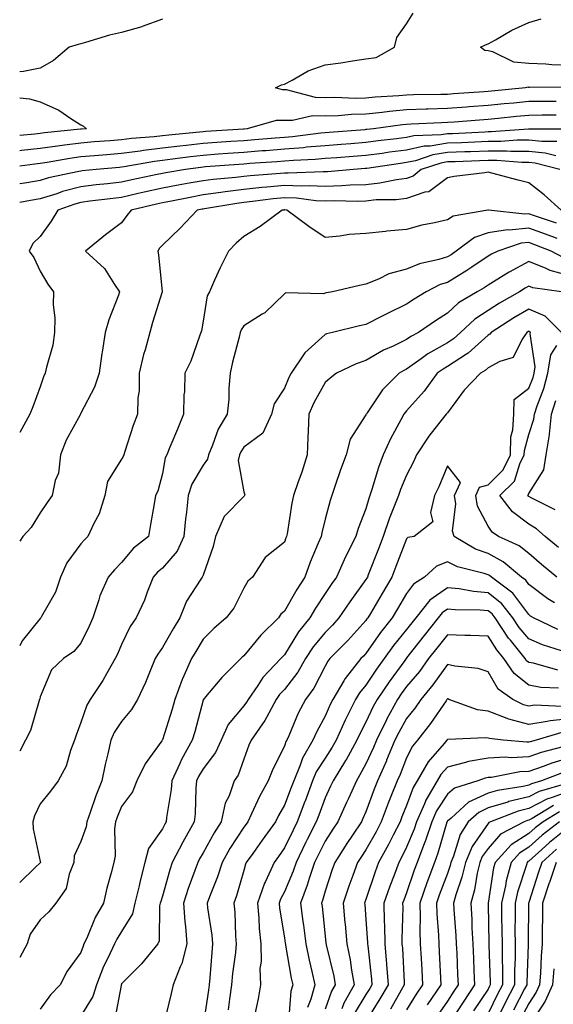
# Model space of a CAD drawing. Units: inches. Extents: x 1010723 to 1013363, y 7239818 to 7242458.
# Drawn here: x 1010723 to 1010854, y 7240667 to 7240909 of the extents above; entities that cross this region are included whole.
import ezdxf

# ---------------------------------------------------------------- set-up
doc = ezdxf.new("R2010")
doc.units = ezdxf.units.IN
doc.header["$MEASUREMENT"] = 0
doc.layers.add('Contour_10107239', color=7, linetype='Continuous', true_color=0x504c1a)

msp = doc.modelspace()

# ---------------------------------------------------------------- linework, layer by layer
at = {"layer": 'Contour_10107239'}
for points in [[(1010758.05, 7240908.77, 2940), (1010753.11, 7240906.98, 2940), (1010753.03, 7240906.94, 2940), (1010748.05, 7240905.5, 2940), (1010745.1, 7240904.87, 2940), (1010739.21, 7240903.08, 2940), (1010738.05, 7240902.79, 2940), (1010737.35, 7240902.62, 2940), (1010735.13, 7240901.92, 2940), (1010731.27, 7240898.7, 2940), (1010728.05, 7240896.82, 2940), (1010723.97, 7240896, 2940), (1010723, 7240895.85, 2940)], [(1010857.82, 7240892.15, 2940), (1010848.19, 7240892.06, 2940), (1010848.05, 7240892.06, 2940), (1010847.89, 7240892.08, 2940), (1010847.23, 7240891.92, 2940), (1010838.87, 7240891.1, 2940), (1010838.05, 7240891.02, 2940), (1010837.08, 7240890.95, 2940), (1010829.52, 7240890.45, 2940), (1010828.05, 7240890.34, 2940), (1010826.42, 7240890.29, 2940), (1010819.77, 7240890.2, 2940), (1010818.05, 7240890.15, 2940), (1010816.1, 7240889.97, 2940), (1010810.34, 7240889.63, 2940), (1010808.05, 7240889.4, 2940), (1010805.47, 7240889.34, 2940), (1010800.37, 7240889.6, 2940), (1010798.05, 7240889.53, 2940), (1010795.7, 7240889.57, 2940), (1010788.51, 7240891.46, 2940), (1010788.05, 7240891.47, 2940), (1010787.59, 7240891.46, 2940), (1010785.81, 7240891.92, 2940), (1010787.28, 7240892.69, 2940), (1010788.05, 7240892.88, 2940), (1010789.97, 7240893.84, 2940), (1010793.82, 7240896.15, 2940), (1010798.05, 7240897.57, 2940), (1010801.85, 7240898.12, 2940), (1010804.71, 7240898.58, 2940), (1010808.05, 7240899.07, 2940), (1010810.6, 7240899.37, 2940), (1010815.03, 7240901.92, 2940), (1010815.63, 7240904.34, 2940), (1010818.05, 7240907.64, 2940), (1010819.67, 7240910.3, 2940)], [(1010858.05, 7240897.42, 2939), (1010853.72, 7240897.59, 2939), (1010852.23, 7240897.74, 2939), (1010848.05, 7240897.94, 2939), (1010844.41, 7240898.28, 2939), (1010839.18, 7240900.79, 2939), (1010838.05, 7240901, 2939), (1010837.24, 7240901.11, 2939), (1010836.19, 7240901.92, 2939), (1010837.43, 7240902.54, 2939), (1010838.05, 7240902.73, 2939), (1010839.85, 7240903.72, 2939), (1010843.86, 7240906.11, 2939), (1010848.05, 7240907.99, 2939), (1010851.11, 7240908.86, 2939)], [(1010723, 7240889.49, 2940), (1010725.38, 7240889.25, 2940), (1010728.05, 7240888.5, 2940), (1010732.59, 7240886.46, 2940), (1010735.57, 7240884.4, 2940), (1010738.05, 7240882.84, 2940), (1010738.71, 7240882.58, 2940), (1010739.44, 7240881.92, 2940), (1010738.16, 7240881.81, 2940), (1010738.05, 7240881.81, 2940), (1010737.92, 7240881.79, 2940), (1010729.09, 7240880.88, 2940), (1010728.05, 7240880.73, 2940), (1010726.71, 7240880.58, 2940), (1010723, 7240880.27, 2940)], [(1010854.77, 7240888.64, 2941), (1010851.35, 7240888.62, 2941), (1010848.05, 7240888.6, 2941), (1010844.36, 7240888.23, 2941), (1010841.98, 7240887.99, 2941), (1010838.05, 7240887.59, 2941), (1010833.4, 7240887.27, 2941), (1010832.75, 7240887.22, 2941), (1010828.05, 7240886.89, 2941), (1010823.23, 7240886.74, 2941), (1010822.85, 7240886.72, 2941), (1010818.05, 7240886.57, 2941), (1010813.8, 7240886.17, 2941), (1010812.06, 7240885.93, 2941), (1010808.05, 7240885.52, 2941), (1010804.53, 7240885.44, 2941), (1010801.22, 7240885.09, 2941), (1010798.05, 7240885, 2941), (1010794.92, 7240885.05, 2941), (1010790.04, 7240883.91, 2941), (1010788.05, 7240883.95, 2941), (1010786.04, 7240883.93, 2941), (1010778.88, 7240881.92, 2941), (1010778.12, 7240881.85, 2941), (1010778.05, 7240881.85, 2941), (1010777.97, 7240881.84, 2941), (1010768.75, 7240881.22, 2941), (1010768.05, 7240881.16, 2941), (1010767.19, 7240881.06, 2941), (1010759.64, 7240880.33, 2941), (1010758.05, 7240880.14, 2941), (1010756.04, 7240879.91, 2941), (1010750.43, 7240879.54, 2941), (1010748.05, 7240879.22, 2941), (1010745.11, 7240878.98, 2941), (1010741.29, 7240878.68, 2941), (1010738.05, 7240878.4, 2941), (1010733.98, 7240877.85, 2941), (1010732.3, 7240877.67, 2941), (1010728.05, 7240877.06, 2941), (1010723.41, 7240876.56, 2941), (1010723, 7240876.5, 2941)], [(1010854.74, 7240885.23, 2942), (1010851.35, 7240885.22, 2942), (1010848.05, 7240885.2, 2942), (1010845.07, 7240884.9, 2942), (1010840.56, 7240884.43, 2942), (1010838.05, 7240884.18, 2942), (1010835.94, 7240884.03, 2942), (1010829.69, 7240883.56, 2942), (1010828.05, 7240883.44, 2942), (1010826.58, 7240883.39, 2942), (1010819.16, 7240883.03, 2942), (1010818.05, 7240882.99, 2942), (1010817.06, 7240882.91, 2942), (1010809.94, 7240881.92, 2942), (1010808.25, 7240881.72, 2942), (1010808.05, 7240881.7, 2942), (1010807.81, 7240881.68, 2942), (1010798.99, 7240880.98, 2942), (1010798.05, 7240880.9, 2942), (1010796.95, 7240880.82, 2942), (1010790.01, 7240879.96, 2942), (1010788.05, 7240879.8, 2942), (1010785.75, 7240879.62, 2942), (1010780.77, 7240879.2, 2942), (1010778.05, 7240878.99, 2942), (1010774.89, 7240878.76, 2942), (1010771.45, 7240878.52, 2942), (1010768.05, 7240878.28, 2942), (1010763.93, 7240877.8, 2942), (1010762.33, 7240877.64, 2942), (1010758.05, 7240877.13, 2942), (1010753.38, 7240876.59, 2942), (1010752.57, 7240876.44, 2942), (1010748.05, 7240875.85, 2942), (1010744.43, 7240875.54, 2942), (1010741.41, 7240875.28, 2942), (1010738.05, 7240875, 2942), (1010735.34, 7240874.63, 2942), (1010729.77, 7240873.64, 2942), (1010728.05, 7240873.38, 2942), (1010726.73, 7240873.24, 2942), (1010723, 7240872.73, 2942)], [(1010857.98, 7240881.85, 2943), (1010848.16, 7240881.81, 2943), (1010848.05, 7240881.82, 2943), (1010847.95, 7240881.82, 2943), (1010838.84, 7240881.13, 2943), (1010838.05, 7240881.13, 2943), (1010837.22, 7240881.09, 2943), (1010829.28, 7240880.69, 2943), (1010828.05, 7240880.64, 2943), (1010826.53, 7240880.4, 2943), (1010819.82, 7240880.15, 2943), (1010818.05, 7240879.77, 2943), (1010815.57, 7240879.44, 2943), (1010811.05, 7240878.92, 2943), (1010808.05, 7240878.51, 2943), (1010804.36, 7240878.23, 2943), (1010801.93, 7240878.04, 2943), (1010798.05, 7240877.75, 2943), (1010793.49, 7240877.36, 2943), (1010792.71, 7240877.26, 2943), (1010788.05, 7240876.89, 2943), (1010783.44, 7240876.53, 2943), (1010782.6, 7240876.47, 2943), (1010778.05, 7240876.12, 2943), (1010774.13, 7240875.84, 2943), (1010771.79, 7240875.66, 2943), (1010768.05, 7240875.39, 2943), (1010764.94, 7240875.03, 2943), (1010760.55, 7240874.42, 2943), (1010758.05, 7240874.13, 2943), (1010756.08, 7240873.89, 2943), (1010748.68, 7240872.55, 2943), (1010748.05, 7240872.47, 2943), (1010747.54, 7240872.43, 2943), (1010741.8, 7240871.92, 2943), (1010738.39, 7240871.58, 2943), (1010738.05, 7240871.54, 2943), (1010737.53, 7240871.4, 2943), (1010730.11, 7240869.86, 2943), (1010728.05, 7240869.21, 2943), (1010724.8, 7240868.67, 2943), (1010723, 7240868.37, 2943)], [(1010854.9, 7240878.77, 2944), (1010851.22, 7240878.75, 2944), (1010848.05, 7240879.1, 2944), (1010845.23, 7240879.1, 2944), (1010841.18, 7240878.79, 2944), (1010838.05, 7240878.79, 2944), (1010834.78, 7240878.65, 2944), (1010831.49, 7240878.48, 2944), (1010828.05, 7240878.35, 2944), (1010823.8, 7240877.67, 2944), (1010822.36, 7240877.61, 2944), (1010818.05, 7240876.7, 2944), (1010813.83, 7240876.14, 2944), (1010812, 7240875.87, 2944), (1010808.05, 7240875.33, 2944), (1010804.89, 7240875.08, 2944), (1010800.93, 7240874.8, 2944), (1010798.05, 7240874.59, 2944), (1010795.59, 7240874.38, 2944), (1010790.29, 7240874.16, 2944), (1010788.05, 7240873.98, 2944), (1010786.14, 7240873.83, 2944), (1010779.5, 7240873.37, 2944), (1010778.05, 7240873.26, 2944), (1010776.8, 7240873.17, 2944), (1010768.67, 7240872.55, 2944), (1010768.05, 7240872.5, 2944), (1010767.53, 7240872.44, 2944), (1010763.76, 7240871.92, 2944), (1010758.86, 7240871.11, 2944), (1010758.05, 7240870.95, 2944), (1010756.81, 7240870.68, 2944), (1010750.59, 7240869.38, 2944), (1010748.05, 7240868.8, 2944), (1010744.54, 7240868.41, 2944), (1010741.83, 7240868.14, 2944), (1010738.05, 7240867.7, 2944), (1010733.48, 7240866.49, 2944), (1010732.11, 7240865.98, 2944), (1010728.05, 7240864.71, 2944), (1010725.66, 7240864.31, 2944), (1010723, 7240863.86, 2944)], [(1010854.72, 7240875.25, 2945), (1010852.05, 7240875.92, 2945), (1010848.05, 7240876.37, 2945), (1010843.61, 7240876.36, 2945), (1010842.57, 7240876.44, 2945), (1010838.05, 7240876.44, 2945), (1010833.7, 7240876.27, 2945), (1010832.36, 7240876.23, 2945), (1010828.05, 7240876.06, 2945), (1010824.49, 7240875.48, 2945), (1010820.21, 7240874.08, 2945), (1010818.05, 7240873.62, 2945), (1010816.56, 7240873.41, 2945), (1010808.3, 7240872.17, 2945), (1010808.05, 7240872.14, 2945), (1010807.84, 7240872.13, 2945), (1010804.96, 7240871.92, 2945), (1010798.6, 7240871.37, 2945), (1010798.05, 7240871.36, 2945), (1010797.51, 7240871.38, 2945), (1010788.96, 7240871.01, 2945), (1010788.05, 7240871.04, 2945), (1010787.07, 7240870.94, 2945), (1010779.58, 7240870.39, 2945), (1010778.05, 7240870.22, 2945), (1010776.11, 7240869.98, 2945), (1010770.49, 7240869.48, 2945), (1010768.05, 7240869.15, 2945), (1010764.66, 7240868.53, 2945), (1010761.9, 7240868.07, 2945), (1010758.05, 7240867.34, 2945), (1010753.61, 7240866.36, 2945), (1010752.14, 7240866.01, 2945), (1010748.05, 7240865.08, 2945), (1010745.21, 7240864.76, 2945), (1010740.25, 7240864.12, 2945), (1010738.05, 7240863.86, 2945), (1010736.52, 7240863.45, 2945), (1010732.34, 7240861.92, 2945), (1010730.75, 7240859.22, 2945), (1010728.05, 7240855.46, 2945), (1010726.24, 7240853.73, 2945), (1010725.31, 7240851.92, 2945), (1010726.45, 7240850.32, 2945), (1010728.05, 7240846.99, 2945), (1010729.95, 7240843.82, 2945), (1010731.32, 7240841.92, 2945), (1010731.23, 7240838.74, 2945), (1010731.65, 7240835.52, 2945), (1010731.58, 7240831.92, 2945), (1010731.14, 7240828.83, 2945), (1010729.55, 7240823.42, 2945), (1010729.28, 7240821.92, 2945), (1010728.88, 7240821.09, 2945), (1010728.05, 7240818.64, 2945), (1010726.27, 7240813.7, 2945), (1010725.5, 7240811.92, 2945), (1010723, 7240807.38, 2945)], [(1010855.7, 7240871.92, 2946), (1010849.6, 7240873.47, 2946), (1010848.05, 7240873.65, 2946), (1010846.32, 7240873.65, 2946), (1010840.23, 7240874.1, 2946), (1010838.05, 7240874.1, 2946), (1010835.96, 7240874.01, 2946), (1010829.97, 7240873.84, 2946), (1010828.05, 7240873.77, 2946), (1010826.46, 7240873.51, 2946), (1010821.62, 7240871.92, 2946), (1010819.68, 7240870.29, 2946), (1010818.05, 7240869.71, 2946), (1010815.53, 7240869.4, 2946), (1010811.44, 7240868.53, 2946), (1010808.05, 7240868.19, 2946), (1010804.19, 7240868.06, 2946), (1010802.09, 7240867.88, 2946), (1010798.05, 7240867.76, 2946), (1010794.08, 7240867.95, 2946), (1010792.11, 7240867.86, 2946), (1010788.05, 7240868.02, 2946), (1010783.72, 7240867.59, 2946), (1010782.47, 7240867.5, 2946), (1010778.05, 7240867.03, 2946), (1010773.51, 7240866.46, 2946), (1010772.4, 7240866.27, 2946), (1010768.05, 7240865.68, 2946), (1010764.88, 7240865.09, 2946), (1010760.28, 7240864.15, 2946), (1010758.05, 7240863.73, 2946), (1010756.58, 7240863.39, 2946), (1010750.35, 7240861.92, 2946), (1010749.31, 7240860.66, 2946), (1010748.05, 7240858.82, 2946), (1010744.09, 7240855.88, 2946), (1010739.13, 7240851.92, 2946), (1010743.8, 7240847.67, 2946), (1010746.28, 7240843.69, 2946), (1010747.5, 7240841.92, 2946), (1010747.24, 7240841.11, 2946), (1010744.9, 7240835.07, 2946), (1010744.01, 7240831.92, 2946), (1010743.23, 7240827.1, 2946), (1010743.15, 7240826.82, 2946), (1010742.51, 7240821.92, 2946), (1010741.42, 7240818.55, 2946), (1010738.05, 7240812.13, 2946), (1010737.97, 7240812, 2946), (1010737.95, 7240811.92, 2946), (1010737.84, 7240811.71, 2946), (1010734.45, 7240805.52, 2946), (1010733.05, 7240801.92, 2946), (1010732.53, 7240797.44, 2946), (1010731.74, 7240795.61, 2946), (1010730.97, 7240791.92, 2946), (1010729.72, 7240790.25, 2946), (1010728.05, 7240787.72, 2946), (1010725.84, 7240784.13, 2946), (1010723.8, 7240781.92, 2946), (1010723, 7240780.78, 2946)], [(1010856.04, 7240861.92, 2947), (1010851.8, 7240865.67, 2947), (1010848.05, 7240868.64, 2947), (1010845.41, 7240869.28, 2947), (1010838.96, 7240871.01, 2947), (1010838.05, 7240871.25, 2947), (1010837.24, 7240871.11, 2947), (1010829.75, 7240870.22, 2947), (1010828.05, 7240869.9, 2947), (1010823.49, 7240866.48, 2947), (1010822.49, 7240866.36, 2947), (1010818.05, 7240864.8, 2947), (1010815.48, 7240864.49, 2947), (1010810.57, 7240864.44, 2947), (1010808.05, 7240864.19, 2947), (1010805.86, 7240864.11, 2947), (1010800.35, 7240864.22, 2947), (1010798.05, 7240864.16, 2947), (1010795.71, 7240864.26, 2947), (1010791.02, 7240864.89, 2947), (1010788.05, 7240865.01, 2947), (1010785.25, 7240864.72, 2947), (1010780.19, 7240864.06, 2947), (1010778.05, 7240863.83, 2947), (1010776.35, 7240863.62, 2947), (1010768.38, 7240862.25, 2947), (1010768.05, 7240862.2, 2947), (1010767.81, 7240862.16, 2947), (1010766.63, 7240861.92, 2947), (1010762.41, 7240857.56, 2947), (1010758.05, 7240853.39, 2947), (1010757.38, 7240852.59, 2947), (1010756.9, 7240851.92, 2947), (1010757.13, 7240851, 2947), (1010758.03, 7240841.94, 2947), (1010758.04, 7240841.92, 2947), (1010758.03, 7240841.9, 2947), (1010755.61, 7240834.36, 2947), (1010754.93, 7240831.92, 2947), (1010753.79, 7240827.66, 2947), (1010753.44, 7240826.53, 2947), (1010752.35, 7240821.92, 2947), (1010752.32, 7240817.65, 2947), (1010752.01, 7240815.88, 2947), (1010751.97, 7240811.92, 2947), (1010750.87, 7240809.1, 2947), (1010748.85, 7240802.72, 2947), (1010748.57, 7240801.92, 2947), (1010748.43, 7240801.54, 2947), (1010748.05, 7240800.84, 2947), (1010744.56, 7240795.41, 2947), (1010743.95, 7240791.92, 2947), (1010742.54, 7240787.43, 2947), (1010741.19, 7240785.06, 2947), (1010739.73, 7240781.92, 2947), (1010738.9, 7240781.07, 2947), (1010738.05, 7240780.08, 2947), (1010734.57, 7240775.4, 2947), (1010733.04, 7240771.92, 2947), (1010731.76, 7240768.21, 2947), (1010728.38, 7240762.25, 2947), (1010728.23, 7240761.92, 2947), (1010728.15, 7240761.82, 2947), (1010728.05, 7240761.75, 2947), (1010723.65, 7240756.32, 2947), (1010723, 7240755.04, 2947)], [(1010854.85, 7240858.72, 2948), (1010849.42, 7240860.55, 2948), (1010848.05, 7240861.04, 2948), (1010847.08, 7240860.95, 2948), (1010838.14, 7240861.92, 2948), (1010838.07, 7240861.94, 2948), (1010838.03, 7240861.94, 2948), (1010837.96, 7240861.92, 2948), (1010829.51, 7240860.46, 2948), (1010828.05, 7240859.54, 2948), (1010824.93, 7240858.8, 2948), (1010821.74, 7240858.23, 2948), (1010818.05, 7240857.22, 2948), (1010813.18, 7240856.79, 2948), (1010812.86, 7240856.73, 2948), (1010808.05, 7240856.25, 2948), (1010803.96, 7240856.01, 2948), (1010801.66, 7240855.53, 2948), (1010798.05, 7240855.27, 2948), (1010794.06, 7240857.93, 2948), (1010788.62, 7240861.92, 2948), (1010788.12, 7240861.99, 2948), (1010788.05, 7240861.99, 2948), (1010787.99, 7240861.98, 2948), (1010787.51, 7240861.92, 2948), (1010782.06, 7240857.91, 2948), (1010778.05, 7240855.52, 2948), (1010776.14, 7240853.83, 2948), (1010774.26, 7240851.92, 2948), (1010772.21, 7240847.76, 2948), (1010770.89, 7240844.76, 2948), (1010769.59, 7240841.92, 2948), (1010769.05, 7240840.92, 2948), (1010768.05, 7240834.72, 2948), (1010767.64, 7240832.33, 2948), (1010767.51, 7240831.92, 2948), (1010767.15, 7240831.02, 2948), (1010765.03, 7240824.94, 2948), (1010763.56, 7240821.92, 2948), (1010763.5, 7240817.37, 2948), (1010763.33, 7240816.64, 2948), (1010763.28, 7240811.92, 2948), (1010761.74, 7240808.23, 2948), (1010759.9, 7240803.77, 2948), (1010759.13, 7240801.92, 2948), (1010758.77, 7240801.2, 2948), (1010758.05, 7240797.33, 2948), (1010756.93, 7240793.04, 2948), (1010756.39, 7240791.92, 2948), (1010756.02, 7240789.89, 2948), (1010755.17, 7240784.8, 2948), (1010754.61, 7240781.92, 2948), (1010750.98, 7240778.99, 2948), (1010748.05, 7240775.51, 2948), (1010746.27, 7240773.7, 2948), (1010744.74, 7240771.92, 2948), (1010742.68, 7240767.29, 2948), (1010742.46, 7240766.33, 2948), (1010741.01, 7240761.92, 2948), (1010740.09, 7240759.88, 2948), (1010738.05, 7240755.68, 2948), (1010736.32, 7240753.65, 2948), (1010733.74, 7240751.92, 2948), (1010730.82, 7240749.15, 2948), (1010728.05, 7240742.57, 2948), (1010727.92, 7240742.05, 2948), (1010727.87, 7240741.92, 2948), (1010727.77, 7240741.64, 2948), (1010725.68, 7240734.29, 2948), (1010724.43, 7240731.92, 2948), (1010723, 7240729.24, 2948)], [(1010855, 7240854.97, 2949), (1010852.18, 7240856.05, 2949), (1010848.05, 7240857.52, 2949), (1010843.2, 7240857.07, 2949), (1010842.86, 7240857.11, 2949), (1010838.05, 7240856.41, 2949), (1010834.73, 7240855.24, 2949), (1010830.25, 7240851.92, 2949), (1010828.95, 7240851.02, 2949), (1010828.05, 7240850.48, 2949), (1010825.95, 7240849.82, 2949), (1010821.18, 7240848.79, 2949), (1010818.05, 7240847.47, 2949), (1010813.68, 7240846.29, 2949), (1010811.12, 7240844.99, 2949), (1010808.05, 7240843.79, 2949), (1010806.5, 7240843.47, 2949), (1010799.86, 7240841.92, 2949), (1010798.33, 7240841.64, 2949), (1010798.05, 7240841.58, 2949), (1010797.56, 7240841.43, 2949), (1010788.33, 7240841.64, 2949), (1010788.05, 7240841.4, 2949), (1010783.2, 7240836.77, 2949), (1010782.55, 7240836.42, 2949), (1010778.05, 7240833.59, 2949), (1010777.4, 7240832.57, 2949), (1010777.18, 7240831.92, 2949), (1010776.9, 7240830.77, 2949), (1010775.31, 7240824.66, 2949), (1010774.68, 7240821.92, 2949), (1010774.38, 7240818.25, 2949), (1010774.36, 7240815.61, 2949), (1010774, 7240811.92, 2949), (1010771.75, 7240808.22, 2949), (1010770.4, 7240804.27, 2949), (1010769.38, 7240801.92, 2949), (1010769.15, 7240800.82, 2949), (1010768.05, 7240799.38, 2949), (1010765.27, 7240794.7, 2949), (1010764.36, 7240791.92, 2949), (1010763.96, 7240787.83, 2949), (1010763.77, 7240786.2, 2949), (1010763.36, 7240781.92, 2949), (1010761.69, 7240778.28, 2949), (1010758.05, 7240774.15, 2949), (1010756.84, 7240773.13, 2949), (1010755.78, 7240771.92, 2949), (1010754.32, 7240768.19, 2949), (1010753.67, 7240766.3, 2949), (1010751.59, 7240761.92, 2949), (1010750.16, 7240759.81, 2949), (1010748.05, 7240755.42, 2949), (1010746.99, 7240752.98, 2949), (1010746.48, 7240751.92, 2949), (1010744.34, 7240748.21, 2949), (1010743.43, 7240746.54, 2949), (1010740.3, 7240741.92, 2949), (1010739.46, 7240740.51, 2949), (1010738.05, 7240736.24, 2949), (1010736.84, 7240733.13, 2949), (1010736.46, 7240731.92, 2949), (1010735.48, 7240729.35, 2949), (1010734.46, 7240725.51, 2949), (1010732.48, 7240721.92, 2949), (1010730.56, 7240719.41, 2949), (1010728.05, 7240716.3, 2949), (1010726.65, 7240713.32, 2949), (1010726.24, 7240711.92, 2949), (1010726.29, 7240710.16, 2949), (1010728.05, 7240702.13, 2949), (1010728.09, 7240701.96, 2949), (1010728.09, 7240701.92, 2949), (1010728.08, 7240701.89, 2949), (1010728.05, 7240701.86, 2949), (1010726.78, 7240700.65, 2949), (1010723, 7240697.03, 2949)], [(1010856.5, 7240850.37, 2950), (1010853.55, 7240851.92, 2950), (1010849.57, 7240853.44, 2950), (1010848.05, 7240853.99, 2950), (1010846.16, 7240853.81, 2950), (1010840.44, 7240851.92, 2950), (1010838.85, 7240851.12, 2950), (1010838.05, 7240850.62, 2950), (1010834.06, 7240847.93, 2950), (1010832.86, 7240847.11, 2950), (1010828.05, 7240844.21, 2950), (1010826.3, 7240843.67, 2950), (1010822.83, 7240841.92, 2950), (1010819.86, 7240840.11, 2950), (1010818.05, 7240838.88, 2950), (1010813.37, 7240836.6, 2950), (1010812.03, 7240835.9, 2950), (1010808.05, 7240833.86, 2950), (1010806.44, 7240833.53, 2950), (1010799.85, 7240831.92, 2950), (1010798.4, 7240831.57, 2950), (1010798.05, 7240831.42, 2950), (1010793.06, 7240826.91, 2950), (1010789.66, 7240821.92, 2950), (1010789.1, 7240820.87, 2950), (1010788.05, 7240818.28, 2950), (1010785.52, 7240814.45, 2950), (1010784.88, 7240811.92, 2950), (1010782.73, 7240807.24, 2950), (1010778.05, 7240803.8, 2950), (1010777.29, 7240802.68, 2950), (1010776.97, 7240801.92, 2950), (1010776.68, 7240800.55, 2950), (1010778.05, 7240792.86, 2950), (1010778.27, 7240792.14, 2950), (1010778.25, 7240791.92, 2950), (1010778.17, 7240791.8, 2950), (1010778.05, 7240791.72, 2950), (1010773.2, 7240786.77, 2950), (1010771.12, 7240781.92, 2950), (1010770.52, 7240779.45, 2950), (1010768.05, 7240772.43, 2950), (1010767.93, 7240772.04, 2950), (1010767.84, 7240771.92, 2950), (1010767.53, 7240771.4, 2950), (1010763.99, 7240765.98, 2950), (1010762.32, 7240761.92, 2950), (1010760.73, 7240759.24, 2950), (1010758.05, 7240754.62, 2950), (1010756.93, 7240753.04, 2950), (1010756.32, 7240751.92, 2950), (1010755.05, 7240748.92, 2950), (1010753.92, 7240746.05, 2950), (1010751.97, 7240741.92, 2950), (1010750.49, 7240739.48, 2950), (1010748.05, 7240736.5, 2950), (1010746.21, 7240733.76, 2950), (1010745.43, 7240731.92, 2950), (1010744.67, 7240728.54, 2950), (1010743.99, 7240725.98, 2950), (1010743.16, 7240721.92, 2950), (1010741.68, 7240718.29, 2950), (1010740.3, 7240714.17, 2950), (1010739.48, 7240711.92, 2950), (1010739.3, 7240710.67, 2950), (1010738.05, 7240707.08, 2950), (1010736.42, 7240703.55, 2950), (1010736.28, 7240701.92, 2950), (1010735.16, 7240699.03, 2950), (1010734.43, 7240695.54, 2950), (1010731.85, 7240691.92, 2950), (1010730.13, 7240689.84, 2950), (1010728.05, 7240687.83, 2950), (1010725.61, 7240684.36, 2950), (1010724.85, 7240681.92, 2950), (1010723, 7240678.6, 2950)], [(1010858.05, 7240845.82, 2951), (1010853.27, 7240847.14, 2951), (1010852.34, 7240847.63, 2951), (1010848.05, 7240849.39, 2951), (1010843.2, 7240846.77, 2951), (1010842.39, 7240846.26, 2951), (1010838.05, 7240843.56, 2951), (1010837.06, 7240842.91, 2951), (1010835.36, 7240841.92, 2951), (1010830.79, 7240839.18, 2951), (1010828.05, 7240836.64, 2951), (1010825.15, 7240834.82, 2951), (1010820.96, 7240831.92, 2951), (1010819.04, 7240830.93, 2951), (1010818.05, 7240830.23, 2951), (1010814.75, 7240828.62, 2951), (1010812.4, 7240827.57, 2951), (1010808.05, 7240825.05, 2951), (1010805.69, 7240824.28, 2951), (1010800.82, 7240821.92, 2951), (1010799.28, 7240820.69, 2951), (1010798.05, 7240819.68, 2951), (1010795.26, 7240814.71, 2951), (1010794.01, 7240811.92, 2951), (1010793.84, 7240807.71, 2951), (1010793.8, 7240806.17, 2951), (1010793.63, 7240801.92, 2951), (1010792.29, 7240797.68, 2951), (1010791.4, 7240795.27, 2951), (1010790.26, 7240791.92, 2951), (1010789.87, 7240790.1, 2951), (1010788.68, 7240782.55, 2951), (1010788.56, 7240781.92, 2951), (1010788.41, 7240781.56, 2951), (1010788.05, 7240780.49, 2951), (1010783.27, 7240776.7, 2951), (1010780.2, 7240771.92, 2951), (1010779.01, 7240770.96, 2951), (1010778.05, 7240769.25, 2951), (1010775.64, 7240764.33, 2951), (1010773.7, 7240761.92, 2951), (1010770.66, 7240759.31, 2951), (1010768.05, 7240756.71, 2951), (1010766.26, 7240753.71, 2951), (1010765.22, 7240751.92, 2951), (1010762.97, 7240747, 2951), (1010762.9, 7240746.77, 2951), (1010761.13, 7240741.92, 2951), (1010760.44, 7240739.53, 2951), (1010758.05, 7240732.01, 2951), (1010758.02, 7240731.95, 2951), (1010757.99, 7240731.92, 2951), (1010757.88, 7240731.75, 2951), (1010753.82, 7240726.15, 2951), (1010751.81, 7240721.92, 2951), (1010750.69, 7240719.28, 2951), (1010748.05, 7240715.62, 2951), (1010746.93, 7240713.04, 2951), (1010746.52, 7240711.92, 2951), (1010746.28, 7240710.15, 2951), (1010746.45, 7240703.52, 2951), (1010746.13, 7240701.92, 2951), (1010745.48, 7240699.35, 2951), (1010744.4, 7240695.57, 2951), (1010743.56, 7240691.92, 2951), (1010741.53, 7240688.44, 2951), (1010739.46, 7240683.33, 2951), (1010738.8, 7240681.92, 2951), (1010738.56, 7240681.41, 2951), (1010738.05, 7240679.79, 2951), (1010734.69, 7240675.28, 2951), (1010732.97, 7240671.92, 2951), (1010730.54, 7240669.43, 2951), (1010728.05, 7240665.96, 2951)], [(1010856.07, 7240841.92, 2952), (1010849.02, 7240842.89, 2952), (1010848.05, 7240843.28, 2952), (1010847.16, 7240842.81, 2952), (1010845.8, 7240841.92, 2952), (1010840.84, 7240839.13, 2952), (1010838.05, 7240837.37, 2952), (1010834.77, 7240835.2, 2952), (1010831.26, 7240831.92, 2952), (1010829.58, 7240830.39, 2952), (1010828.05, 7240829.39, 2952), (1010823.27, 7240826.7, 2952), (1010821.59, 7240825.46, 2952), (1010818.05, 7240822.96, 2952), (1010817.35, 7240822.62, 2952), (1010816.21, 7240821.92, 2952), (1010812.14, 7240817.83, 2952), (1010808.38, 7240812.25, 2952), (1010808.15, 7240811.92, 2952), (1010808.11, 7240811.86, 2952), (1010808.05, 7240811.71, 2952), (1010804.18, 7240805.79, 2952), (1010803.16, 7240801.92, 2952), (1010801.77, 7240798.2, 2952), (1010800.53, 7240794.4, 2952), (1010799.66, 7240791.92, 2952), (1010799.24, 7240790.73, 2952), (1010798.05, 7240786.15, 2952), (1010797.19, 7240782.78, 2952), (1010797.02, 7240781.92, 2952), (1010796.34, 7240780.21, 2952), (1010794.38, 7240775.59, 2952), (1010793.03, 7240771.92, 2952), (1010791.08, 7240768.89, 2952), (1010788.05, 7240763.59, 2952), (1010787.15, 7240762.82, 2952), (1010786.56, 7240761.92, 2952), (1010782.26, 7240757.71, 2952), (1010778.05, 7240752.62, 2952), (1010777.67, 7240752.3, 2952), (1010777.3, 7240751.92, 2952), (1010772.68, 7240747.29, 2952), (1010768.64, 7240742.51, 2952), (1010768.14, 7240741.92, 2952), (1010768.1, 7240741.87, 2952), (1010768.05, 7240741.72, 2952), (1010765.99, 7240733.98, 2952), (1010765.36, 7240731.92, 2952), (1010762.76, 7240727.21, 2952), (1010762.35, 7240726.22, 2952), (1010760.38, 7240721.92, 2952), (1010760.19, 7240719.78, 2952), (1010759.08, 7240712.95, 2952), (1010758.97, 7240711.92, 2952), (1010758.64, 7240711.33, 2952), (1010758.05, 7240710.13, 2952), (1010754.62, 7240705.35, 2952), (1010753.77, 7240701.92, 2952), (1010752.56, 7240697.41, 2952), (1010752.33, 7240696.2, 2952), (1010751.3, 7240691.92, 2952), (1010750.68, 7240689.29, 2952), (1010748.05, 7240685.01, 2952), (1010746.86, 7240683.11, 2952), (1010746.3, 7240681.92, 2952), (1010744.75, 7240678.62, 2952), (1010743.58, 7240676.39, 2952), (1010741.88, 7240671.92, 2952), (1010740.93, 7240669.04, 2952), (1010738.05, 7240664.32, 2952)], [(1010856.08, 7240831.92, 2953), (1010852.06, 7240835.93, 2953), (1010848.05, 7240837.68, 2953), (1010844.41, 7240835.56, 2953), (1010838.77, 7240831.92, 2953), (1010838.48, 7240831.49, 2953), (1010838.05, 7240831.26, 2953), (1010833.12, 7240826.85, 2953), (1010832.77, 7240826.64, 2953), (1010828.05, 7240823.57, 2953), (1010827, 7240822.97, 2953), (1010825.56, 7240821.92, 2953), (1010822.39, 7240817.58, 2953), (1010818.05, 7240812.7, 2953), (1010817.66, 7240812.31, 2953), (1010817.38, 7240811.92, 2953), (1010816.66, 7240810.53, 2953), (1010814.09, 7240805.88, 2953), (1010812.32, 7240801.92, 2953), (1010811.13, 7240798.84, 2953), (1010809.53, 7240793.4, 2953), (1010809.04, 7240791.92, 2953), (1010808.75, 7240791.22, 2953), (1010808.05, 7240788.69, 2953), (1010806.14, 7240783.83, 2953), (1010805.55, 7240781.92, 2953), (1010803.05, 7240776.92, 2953), (1010800.78, 7240771.92, 2953), (1010799.64, 7240770.33, 2953), (1010798.05, 7240767.9, 2953), (1010795.68, 7240764.29, 2953), (1010794.28, 7240761.92, 2953), (1010791.48, 7240758.49, 2953), (1010788.05, 7240752.87, 2953), (1010787.57, 7240752.4, 2953), (1010787.17, 7240751.92, 2953), (1010782.7, 7240747.27, 2953), (1010781.47, 7240745.34, 2953), (1010779.11, 7240741.92, 2953), (1010778.74, 7240741.23, 2953), (1010778.05, 7240740.31, 2953), (1010774.23, 7240735.74, 2953), (1010772.46, 7240731.92, 2953), (1010771.08, 7240728.89, 2953), (1010768.05, 7240724.87, 2953), (1010766.95, 7240723.02, 2953), (1010766.44, 7240721.92, 2953), (1010766.28, 7240720.15, 2953), (1010766.09, 7240713.88, 2953), (1010765.88, 7240711.92, 2953), (1010763.05, 7240706.92, 2953), (1010760.49, 7240701.92, 2953), (1010759.87, 7240700.1, 2953), (1010758.05, 7240693.66, 2953), (1010757.64, 7240692.33, 2953), (1010757.54, 7240691.92, 2953), (1010757.38, 7240691.25, 2953), (1010757.28, 7240682.69, 2953), (1010756.94, 7240681.92, 2953), (1010752.92, 7240677.05, 2953), (1010748.05, 7240672.13, 2953), (1010747.98, 7240671.99, 2953), (1010747.95, 7240671.92, 2953), (1010747.9, 7240671.77, 2953), (1010746.39, 7240663.58, 2953)], [(1010854.94, 7240771.92, 2954), (1010851.18, 7240775.05, 2954), (1010848.05, 7240777.68, 2954), (1010845.69, 7240779.56, 2954), (1010840.57, 7240781.92, 2954), (1010839.07, 7240782.94, 2954), (1010838.05, 7240784.4, 2954), (1010835.44, 7240789.31, 2954), (1010835.04, 7240791.92, 2954), (1010835.98, 7240793.99, 2954), (1010838.05, 7240794.53, 2954), (1010841.73, 7240798.24, 2954), (1010843.54, 7240801.92, 2954), (1010843.67, 7240806.3, 2954), (1010844.16, 7240808.03, 2954), (1010844.36, 7240811.92, 2954), (1010844.44, 7240815.53, 2954), (1010848.05, 7240818.24, 2954), (1010849.09, 7240820.88, 2954), (1010849.37, 7240821.92, 2954), (1010849.63, 7240823.5, 2954), (1010848.35, 7240831.62, 2954), (1010848.47, 7240831.92, 2954), (1010848.26, 7240832.13, 2954), (1010848.05, 7240832.22, 2954), (1010847.85, 7240832.12, 2954), (1010847.56, 7240831.92, 2954), (1010846.46, 7240830.33, 2954), (1010844.21, 7240825.76, 2954), (1010840.96, 7240824.83, 2954), (1010838.05, 7240823.24, 2954), (1010837.36, 7240822.61, 2954), (1010836.18, 7240821.92, 2954), (1010832.16, 7240817.81, 2954), (1010828.05, 7240812.26, 2954), (1010827.9, 7240812.07, 2954), (1010827.78, 7240811.92, 2954), (1010826.81, 7240810.68, 2954), (1010823.46, 7240806.51, 2954), (1010820.5, 7240801.92, 2954), (1010819.75, 7240800.22, 2954), (1010818.05, 7240796.92, 2954), (1010816.56, 7240793.41, 2954), (1010816.05, 7240791.92, 2954), (1010814.77, 7240788.64, 2954), (1010813.72, 7240786.25, 2954), (1010812.29, 7240781.92, 2954), (1010811.11, 7240778.86, 2954), (1010808.63, 7240772.5, 2954), (1010808.4, 7240771.92, 2954), (1010808.27, 7240771.7, 2954), (1010808.05, 7240771.32, 2954), (1010804.08, 7240765.89, 2954), (1010801.43, 7240761.92, 2954), (1010799.82, 7240760.15, 2954), (1010798.05, 7240758.35, 2954), (1010795.12, 7240754.85, 2954), (1010793.22, 7240751.92, 2954), (1010791.34, 7240748.63, 2954), (1010788.05, 7240744.35, 2954), (1010786.86, 7240743.11, 2954), (1010786.03, 7240741.92, 2954), (1010783.61, 7240737.48, 2954), (1010783.25, 7240736.72, 2954), (1010779.84, 7240731.92, 2954), (1010779.27, 7240730.7, 2954), (1010778.05, 7240727.23, 2954), (1010776.66, 7240723.31, 2954), (1010775.71, 7240721.92, 2954), (1010774.43, 7240718.3, 2954), (1010773.5, 7240716.47, 2954), (1010772.5, 7240711.92, 2954), (1010770.77, 7240709.2, 2954), (1010768.05, 7240704.26, 2954), (1010767.18, 7240702.79, 2954), (1010766.74, 7240701.92, 2954), (1010766.05, 7240699.92, 2954), (1010764.41, 7240695.56, 2954), (1010763.26, 7240691.92, 2954), (1010763.56, 7240687.43, 2954), (1010763.73, 7240686.24, 2954), (1010764.08, 7240681.92, 2954), (1010762.84, 7240677.13, 2954), (1010762.42, 7240676.29, 2954), (1010760.74, 7240671.92, 2954), (1010760.18, 7240669.79, 2954), (1010758.44, 7240662.31, 2954)], [(1010855.32, 7240779.19, 2953), (1010852.04, 7240781.92, 2953), (1010849.93, 7240783.8, 2953), (1010848.05, 7240784.91, 2953), (1010844.04, 7240787.91, 2953), (1010840.97, 7240791.92, 2953), (1010844.5, 7240795.47, 2953), (1010845.84, 7240799.71, 2953), (1010846.93, 7240801.92, 2953), (1010846.96, 7240803.01, 2953), (1010848.05, 7240806.94, 2953), (1010849.3, 7240810.67, 2953), (1010849.44, 7240811.92, 2953), (1010850.1, 7240813.97, 2953), (1010851.77, 7240818.2, 2953), (1010852.74, 7240821.92, 2953), (1010853.49, 7240826.48, 2953), (1010854.91, 7240828.78, 2953)], [(1010854.52, 7240788.39, 2952), (1010848.61, 7240791.36, 2952), (1010848.05, 7240791.69, 2952), (1010847.91, 7240791.78, 2952), (1010847.82, 7240791.92, 2952), (1010847.93, 7240792.04, 2952), (1010848.05, 7240792.41, 2952), (1010851.76, 7240798.21, 2952), (1010852.29, 7240801.92, 2952), (1010853.11, 7240806.86, 2952), (1010853.1, 7240806.97, 2952), (1010853.65, 7240811.92, 2952), (1010854.72, 7240815.25, 2952)], [(1010854.34, 7240765.63, 2955), (1010852.76, 7240766.63, 2955), (1010848.05, 7240770.13, 2955), (1010847.29, 7240771.16, 2955), (1010846.27, 7240771.92, 2955), (1010841.79, 7240775.66, 2955), (1010838.05, 7240777.71, 2955), (1010834.93, 7240778.8, 2955), (1010829.72, 7240781.92, 2955), (1010829.33, 7240783.2, 2955), (1010830.1, 7240789.87, 2955), (1010829.78, 7240791.92, 2955), (1010831.24, 7240795.11, 2955), (1010828.05, 7240799.2, 2955), (1010825.94, 7240794.03, 2955), (1010824.91, 7240791.92, 2955), (1010823.88, 7240787.75, 2955), (1010824.49, 7240785.48, 2955), (1010819.93, 7240781.92, 2955), (1010818.36, 7240781.61, 2955), (1010818.05, 7240781.33, 2955), (1010815.43, 7240774.54, 2955), (1010814.42, 7240771.92, 2955), (1010812.04, 7240767.93, 2955), (1010809.14, 7240763.01, 2955), (1010808.5, 7240761.92, 2955), (1010808.29, 7240761.68, 2955), (1010808.05, 7240761.31, 2955), (1010803.57, 7240756.4, 2955), (1010799.19, 7240751.92, 2955), (1010798.68, 7240751.29, 2955), (1010798.05, 7240750.08, 2955), (1010795.26, 7240744.71, 2955), (1010793.22, 7240741.92, 2955), (1010791.44, 7240738.53, 2955), (1010789.08, 7240732.95, 2955), (1010788.61, 7240731.92, 2955), (1010788.4, 7240731.57, 2955), (1010788.05, 7240730.48, 2955), (1010785.19, 7240724.78, 2955), (1010784.05, 7240721.92, 2955), (1010781.9, 7240718.07, 2955), (1010779.97, 7240713.84, 2955), (1010779.04, 7240711.92, 2955), (1010778.63, 7240711.34, 2955), (1010778.05, 7240710.54, 2955), (1010774.65, 7240705.32, 2955), (1010772.7, 7240701.92, 2955), (1010771.57, 7240698.4, 2955), (1010769.63, 7240693.5, 2955), (1010769.07, 7240691.92, 2955), (1010769.17, 7240690.8, 2955), (1010770.2, 7240684.07, 2955), (1010770.39, 7240681.92, 2955), (1010770.16, 7240679.81, 2955), (1010769.71, 7240673.58, 2955), (1010769.54, 7240671.92, 2955), (1010769.37, 7240670.6, 2955), (1010768.05, 7240661.91, 2955)], [(1010855.19, 7240759.06, 2956), (1010849.24, 7240761.92, 2956), (1010848.51, 7240762.38, 2956), (1010848.05, 7240762.72, 2956), (1010844.14, 7240768.01, 2956), (1010838.9, 7240771.92, 2956), (1010838.43, 7240772.3, 2956), (1010838.05, 7240772.52, 2956), (1010837.13, 7240772.84, 2956), (1010830.54, 7240774.41, 2956), (1010828.05, 7240775.67, 2956), (1010825.39, 7240774.58, 2956), (1010822.45, 7240771.92, 2956), (1010819.74, 7240770.23, 2956), (1010818.05, 7240767.93, 2956), (1010815.81, 7240764.16, 2956), (1010814.5, 7240761.92, 2956), (1010811.63, 7240758.34, 2956), (1010808.05, 7240753.22, 2956), (1010807.43, 7240752.54, 2956), (1010806.83, 7240751.92, 2956), (1010802.91, 7240747.06, 2956), (1010802.62, 7240746.49, 2956), (1010799.92, 7240741.92, 2956), (1010799.3, 7240740.67, 2956), (1010798.05, 7240737.78, 2956), (1010795.96, 7240734.01, 2956), (1010795, 7240731.92, 2956), (1010792.47, 7240727.5, 2956), (1010791.91, 7240725.78, 2956), (1010790.3, 7240721.92, 2956), (1010789.68, 7240720.29, 2956), (1010788.05, 7240715.97, 2956), (1010786.55, 7240713.42, 2956), (1010785.81, 7240711.92, 2956), (1010782.59, 7240707.38, 2956), (1010780.24, 7240704.11, 2956), (1010778.67, 7240701.92, 2956), (1010778.47, 7240701.5, 2956), (1010778.05, 7240699.97, 2956), (1010776.25, 7240693.72, 2956), (1010775.61, 7240691.92, 2956), (1010775.83, 7240689.7, 2956), (1010776.02, 7240683.95, 2956), (1010776.2, 7240681.92, 2956), (1010775.98, 7240679.85, 2956), (1010775.28, 7240674.69, 2956), (1010774.99, 7240671.92, 2956), (1010774.53, 7240668.4, 2956), (1010774.22, 7240665.75, 2956)], [(1010856.11, 7240753.86, 2957), (1010851.42, 7240755.29, 2957), (1010848.05, 7240756.74, 2957), (1010845.72, 7240759.59, 2957), (1010844.15, 7240761.92, 2957), (1010841.46, 7240765.33, 2957), (1010838.05, 7240768.04, 2957), (1010834.49, 7240768.36, 2957), (1010830.96, 7240769.01, 2957), (1010828.05, 7240769.31, 2957), (1010823.72, 7240766.25, 2957), (1010820.29, 7240761.92, 2957), (1010819.3, 7240760.67, 2957), (1010818.05, 7240759.08, 2957), (1010814.85, 7240755.12, 2957), (1010812.56, 7240751.92, 2957), (1010810.66, 7240749.31, 2957), (1010808.05, 7240745.43, 2957), (1010806.45, 7240743.52, 2957), (1010805.51, 7240741.92, 2957), (1010803.02, 7240736.95, 2957), (1010802.98, 7240736.85, 2957), (1010800.73, 7240731.92, 2957), (1010799.78, 7240730.19, 2957), (1010798.05, 7240727.51, 2957), (1010795.86, 7240724.11, 2957), (1010794.95, 7240721.92, 2957), (1010793.09, 7240716.96, 2957), (1010793.07, 7240716.9, 2957), (1010791.18, 7240711.92, 2957), (1010790.14, 7240709.83, 2957), (1010788.05, 7240705.48, 2957), (1010786.58, 7240703.39, 2957), (1010785.51, 7240701.92, 2957), (1010783.37, 7240697.24, 2957), (1010783.15, 7240696.82, 2957), (1010781.4, 7240691.92, 2957), (1010781.74, 7240688.23, 2957), (1010781.82, 7240685.69, 2957), (1010782.21, 7240681.92, 2957), (1010782.32, 7240677.65, 2957), (1010782.01, 7240675.88, 2957), (1010782.15, 7240671.92, 2957), (1010781.55, 7240668.42, 2957), (1010780.79, 7240664.66, 2957)], [(1010855.2, 7240749.07, 2958), (1010849.2, 7240750.77, 2958), (1010848.05, 7240750.99, 2958), (1010847.52, 7240751.39, 2958), (1010847.17, 7240751.92, 2958), (1010843.55, 7240756.42, 2958), (1010843.1, 7240756.97, 2958), (1010839.8, 7240761.92, 2958), (1010839.03, 7240762.9, 2958), (1010838.05, 7240763.67, 2958), (1010836.14, 7240763.83, 2958), (1010830, 7240763.87, 2958), (1010828.05, 7240764.08, 2958), (1010826.79, 7240763.18, 2958), (1010825.78, 7240761.92, 2958), (1010822.39, 7240757.58, 2958), (1010818.05, 7240752.08, 2958), (1010817.98, 7240751.99, 2958), (1010817.93, 7240751.92, 2958), (1010817.6, 7240751.47, 2958), (1010813.72, 7240746.25, 2958), (1010810.78, 7240741.92, 2958), (1010809.83, 7240740.14, 2958), (1010808.05, 7240736.36, 2958), (1010806.53, 7240733.44, 2958), (1010805.82, 7240731.92, 2958), (1010803.09, 7240726.96, 2958), (1010803.06, 7240726.91, 2958), (1010799.97, 7240721.92, 2958), (1010799.37, 7240720.6, 2958), (1010798.05, 7240717.75, 2958), (1010796.46, 7240713.51, 2958), (1010795.86, 7240711.92, 2958), (1010793.64, 7240707.51, 2958), (1010793.24, 7240706.73, 2958), (1010790.89, 7240701.92, 2958), (1010790.19, 7240699.78, 2958), (1010788.05, 7240694.71, 2958), (1010787.08, 7240692.89, 2958), (1010786.74, 7240691.92, 2958), (1010786.85, 7240690.72, 2958), (1010788.05, 7240683.43, 2958), (1010788.25, 7240682.12, 2958), (1010788.26, 7240681.92, 2958), (1010788.32, 7240681.65, 2958), (1010789.69, 7240673.56, 2958), (1010790.06, 7240671.92, 2958), (1010789.61, 7240670.36, 2958), (1010789.06, 7240662.93, 2958)], [(1010855.33, 7240744.64, 2959), (1010851.01, 7240744.88, 2959), (1010848.05, 7240745.44, 2959), (1010844.42, 7240748.29, 2959), (1010841.91, 7240751.92, 2959), (1010840.19, 7240754.06, 2959), (1010838.05, 7240757.42, 2959), (1010833.73, 7240757.6, 2959), (1010832.36, 7240757.61, 2959), (1010828.05, 7240757.79, 2959), (1010825.47, 7240754.5, 2959), (1010823.44, 7240751.92, 2959), (1010821.18, 7240748.79, 2959), (1010818.05, 7240745.08, 2959), (1010816.7, 7240743.27, 2959), (1010815.78, 7240741.92, 2959), (1010813.12, 7240736.99, 2959), (1010813.07, 7240736.9, 2959), (1010810.62, 7240731.92, 2959), (1010809.87, 7240730.1, 2959), (1010808.05, 7240726.13, 2959), (1010806.59, 7240723.38, 2959), (1010805.7, 7240721.92, 2959), (1010803.74, 7240717.61, 2959), (1010803.31, 7240716.66, 2959), (1010801.14, 7240711.92, 2959), (1010799.91, 7240710.06, 2959), (1010798.05, 7240707.14, 2959), (1010796.28, 7240703.69, 2959), (1010795.41, 7240701.92, 2959), (1010794.11, 7240697.98, 2959), (1010793.65, 7240696.32, 2959), (1010791.97, 7240691.92, 2959), (1010792.55, 7240687.42, 2959), (1010792.68, 7240686.55, 2959), (1010793.26, 7240681.92, 2959), (1010794.07, 7240677.94, 2959), (1010794.78, 7240675.19, 2959), (1010795.51, 7240671.92, 2959), (1010794.49, 7240668.36, 2959), (1010793.66, 7240666.31, 2959)], [(1010856.34, 7240740.21, 2960), (1010849.48, 7240740.49, 2960), (1010848.05, 7240740.28, 2960), (1010846.74, 7240740.61, 2960), (1010844.09, 7240741.92, 2960), (1010840.54, 7240744.41, 2960), (1010838.05, 7240748.69, 2960), (1010835.64, 7240749.51, 2960), (1010829.88, 7240750.09, 2960), (1010828.05, 7240750.52, 2960), (1010824.51, 7240745.46, 2960), (1010821.56, 7240741.92, 2960), (1010820.11, 7240739.86, 2960), (1010818.05, 7240737.27, 2960), (1010816.13, 7240733.84, 2960), (1010815.17, 7240731.92, 2960), (1010813.14, 7240727.01, 2960), (1010813.09, 7240726.88, 2960), (1010810.9, 7240721.92, 2960), (1010810.09, 7240719.88, 2960), (1010808.05, 7240714.37, 2960), (1010807.29, 7240712.68, 2960), (1010806.94, 7240711.92, 2960), (1010804.74, 7240708.61, 2960), (1010803.38, 7240706.59, 2960), (1010800.39, 7240701.92, 2960), (1010799.77, 7240700.2, 2960), (1010798.05, 7240694.84, 2960), (1010797.41, 7240692.56, 2960), (1010797.15, 7240691.92, 2960), (1010797.26, 7240691.13, 2960), (1010798.05, 7240683.8, 2960), (1010798.24, 7240682.11, 2960), (1010798.26, 7240681.92, 2960), (1010798.3, 7240681.67, 2960), (1010800.14, 7240674.01, 2960), (1010800.51, 7240671.92, 2960), (1010799.63, 7240670.34, 2960), (1010798.05, 7240665.94, 2960)], [(1010858.05, 7240737.17, 2961), (1010853.29, 7240736.68, 2961), (1010852.6, 7240736.47, 2961), (1010848.05, 7240735.79, 2961), (1010843.17, 7240737.04, 2961), (1010842.7, 7240737.27, 2961), (1010838.05, 7240739.02, 2961), (1010835.48, 7240739.35, 2961), (1010828.39, 7240741.92, 2961), (1010828.16, 7240742.03, 2961), (1010828.05, 7240742.06, 2961), (1010827.99, 7240741.98, 2961), (1010827.95, 7240741.92, 2961), (1010827.72, 7240741.59, 2961), (1010823.94, 7240736.03, 2961), (1010820.71, 7240731.92, 2961), (1010819.5, 7240730.47, 2961), (1010818.05, 7240727.57, 2961), (1010816.44, 7240723.53, 2961), (1010815.74, 7240721.92, 2961), (1010814.2, 7240718.07, 2961), (1010813.53, 7240716.44, 2961), (1010811.8, 7240711.92, 2961), (1010810.53, 7240709.44, 2961), (1010808.05, 7240705.05, 2961), (1010806.8, 7240703.17, 2961), (1010805.99, 7240701.92, 2961), (1010804.84, 7240698.71, 2961), (1010803.85, 7240696.12, 2961), (1010802.42, 7240691.92, 2961), (1010802.9, 7240687.07, 2961), (1010802.93, 7240686.8, 2961), (1010803.39, 7240681.92, 2961), (1010804.15, 7240678.02, 2961), (1010804.5, 7240675.47, 2961), (1010805.12, 7240671.92, 2961), (1010802.6, 7240667.37, 2961), (1010802.1, 7240665.97, 2961)], [(1010856.2, 7240733.77, 2962), (1010849.83, 7240731.92, 2962), (1010848.42, 7240731.55, 2962), (1010848.05, 7240731.42, 2962), (1010847.53, 7240731.4, 2962), (1010841.72, 7240731.92, 2962), (1010838.43, 7240732.3, 2962), (1010838.05, 7240732.45, 2962), (1010837.44, 7240732.53, 2962), (1010828.2, 7240732.07, 2962), (1010828.05, 7240732.1, 2962), (1010827.98, 7240731.99, 2962), (1010827.92, 7240731.92, 2962), (1010827.26, 7240731.13, 2962), (1010823.34, 7240726.63, 2962), (1010820.63, 7240721.92, 2962), (1010819.67, 7240720.3, 2962), (1010818.05, 7240715.9, 2962), (1010816.89, 7240713.08, 2962), (1010816.45, 7240711.92, 2962), (1010814.74, 7240708.61, 2962), (1010813.61, 7240706.36, 2962), (1010811.17, 7240701.92, 2962), (1010810.33, 7240699.64, 2962), (1010808.05, 7240692.82, 2962), (1010807.81, 7240692.16, 2962), (1010807.72, 7240691.92, 2962), (1010807.75, 7240691.62, 2962), (1010808.05, 7240687.91, 2962), (1010808.44, 7240682.31, 2962), (1010808.45, 7240681.92, 2962), (1010808.48, 7240681.49, 2962), (1010809.4, 7240673.27, 2962), (1010809.51, 7240671.92, 2962), (1010808.97, 7240671, 2962), (1010808.05, 7240669.5, 2962), (1010805.18, 7240664.79, 2962)], [(1010856.4, 7240730.27, 2963), (1010851.09, 7240728.88, 2963), (1010848.05, 7240727.81, 2963), (1010843.75, 7240727.62, 2963), (1010842.21, 7240727.76, 2963), (1010838.05, 7240727.51, 2963), (1010833.28, 7240726.69, 2963), (1010832.53, 7240726.4, 2963), (1010828.05, 7240725.3, 2963), (1010826.48, 7240723.49, 2963), (1010825.57, 7240721.92, 2963), (1010822.78, 7240717.19, 2963), (1010822.46, 7240716.33, 2963), (1010820.5, 7240711.92, 2963), (1010819.89, 7240710.08, 2963), (1010818.05, 7240705.67, 2963), (1010816.8, 7240703.17, 2963), (1010816.11, 7240701.92, 2963), (1010814.95, 7240698.82, 2963), (1010813.88, 7240696.09, 2963), (1010812.42, 7240691.92, 2963), (1010812.51, 7240687.46, 2963), (1010812.58, 7240686.45, 2963), (1010812.68, 7240681.92, 2963), (1010813.09, 7240676.96, 2963), (1010813.1, 7240676.87, 2963), (1010813.5, 7240671.92, 2963), (1010811.5, 7240668.47, 2963), (1010808.05, 7240662.86, 2963)], [(1010858.05, 7240727.61, 2964), (1010853.69, 7240726.28, 2964), (1010851.57, 7240725.44, 2964), (1010848.05, 7240724.21, 2964), (1010845.86, 7240724.11, 2964), (1010838.9, 7240722.77, 2964), (1010838.05, 7240722.72, 2964), (1010837.37, 7240722.6, 2964), (1010835.54, 7240721.92, 2964), (1010829.83, 7240720.14, 2964), (1010828.05, 7240718.64, 2964), (1010825.41, 7240714.56, 2964), (1010824.23, 7240711.92, 2964), (1010822.69, 7240707.28, 2964), (1010822.18, 7240706.05, 2964), (1010820.62, 7240701.92, 2964), (1010819.93, 7240700.04, 2964), (1010818.05, 7240694.49, 2964), (1010817.33, 7240692.64, 2964), (1010817.07, 7240691.92, 2964), (1010817.09, 7240690.96, 2964), (1010816.88, 7240683.09, 2964), (1010816.9, 7240681.92, 2964), (1010817, 7240680.87, 2964), (1010817.43, 7240672.54, 2964), (1010817.48, 7240671.92, 2964), (1010816.7, 7240670.57, 2964), (1010814.05, 7240665.92, 2964)], [(1010856.11, 7240723.86, 2965), (1010851.18, 7240721.92, 2965), (1010848.74, 7240721.23, 2965), (1010848.05, 7240720.88, 2965), (1010846.67, 7240720.54, 2965), (1010840.36, 7240719.61, 2965), (1010838.05, 7240718.9, 2965), (1010833.28, 7240716.69, 2965), (1010828.95, 7240712.82, 2965), (1010828.05, 7240712.06, 2965), (1010828, 7240711.97, 2965), (1010827.97, 7240711.92, 2965), (1010827.93, 7240711.8, 2965), (1010825.74, 7240704.23, 2965), (1010824.86, 7240701.92, 2965), (1010823.04, 7240696.93, 2965), (1010823.03, 7240696.9, 2965), (1010821.28, 7240691.92, 2965), (1010821.37, 7240688.6, 2965), (1010821.28, 7240685.15, 2965), (1010821.38, 7240681.92, 2965), (1010821.58, 7240678.39, 2965), (1010821.74, 7240675.61, 2965), (1010821.94, 7240671.92, 2965), (1010820.36, 7240669.61, 2965), (1010818.05, 7240665.8, 2965)], [(1010857.39, 7240721.26, 2966), (1010850.62, 7240719.35, 2966), (1010848.05, 7240718.01, 2966), (1010843.13, 7240716.84, 2966), (1010842.87, 7240716.74, 2966), (1010838.05, 7240715.28, 2966), (1010835.76, 7240714.21, 2966), (1010833.18, 7240711.92, 2966), (1010831.21, 7240708.76, 2966), (1010829.56, 7240703.43, 2966), (1010828.93, 7240701.92, 2966), (1010828.76, 7240701.21, 2966), (1010828.05, 7240699.19, 2966), (1010826.07, 7240693.9, 2966), (1010825.37, 7240691.92, 2966), (1010825.44, 7240689.31, 2966), (1010825.89, 7240684.08, 2966), (1010825.96, 7240681.92, 2966), (1010826.07, 7240679.94, 2966), (1010826.38, 7240673.59, 2966), (1010826.48, 7240671.92, 2966), (1010823.08, 7240666.95, 2966)], [(1010858.05, 7240719.43, 2967), (1010854.04, 7240717.91, 2967), (1010852.5, 7240717.47, 2967), (1010848.05, 7240715.15, 2967), (1010845.43, 7240714.54, 2967), (1010838.64, 7240711.92, 2967), (1010838.26, 7240711.71, 2967), (1010838.05, 7240711.49, 2967), (1010834.13, 7240705.84, 2967), (1010832.48, 7240701.92, 2967), (1010831.63, 7240698.34, 2967), (1010830.11, 7240693.98, 2967), (1010829.52, 7240691.92, 2967), (1010829.61, 7240690.36, 2967), (1010830.13, 7240684, 2967), (1010830.25, 7240681.92, 2967), (1010830.34, 7240679.63, 2967), (1010830.58, 7240674.45, 2967), (1010830.69, 7240671.92, 2967), (1010829.63, 7240670.34, 2967), (1010828.05, 7240667.87, 2967), (1010825.61, 7240664.36, 2967)], [(1010854.11, 7240715.86, 2968), (1010848.84, 7240712.71, 2968), (1010848.05, 7240712.3, 2968), (1010847.75, 7240712.22, 2968), (1010846.95, 7240711.92, 2968), (1010841.11, 7240708.86, 2968), (1010838.05, 7240705.37, 2968), (1010836.63, 7240703.34, 2968), (1010836.05, 7240701.92, 2968), (1010835.41, 7240699.28, 2968), (1010834.73, 7240695.24, 2968), (1010833.78, 7240691.92, 2968), (1010834.02, 7240687.89, 2968), (1010834.08, 7240685.89, 2968), (1010834.29, 7240681.92, 2968), (1010834.45, 7240678.32, 2968), (1010834.58, 7240675.39, 2968), (1010834.73, 7240671.92, 2968), (1010832.06, 7240667.91, 2968), (1010828.52, 7240662.39, 2968)], [(1010855.63, 7240714.34, 2969), (1010851.56, 7240711.92, 2969), (1010849.59, 7240710.38, 2969), (1010848.05, 7240709, 2969), (1010843.7, 7240706.27, 2969), (1010839.77, 7240701.92, 2969), (1010839.41, 7240700.56, 2969), (1010838.05, 7240691.95, 2969), (1010838.05, 7240691.92, 2969), (1010838.04, 7240691.91, 2969), (1010838.05, 7240691.71, 2969), (1010838.27, 7240682.14, 2969), (1010838.27, 7240681.7, 2969), (1010838.59, 7240672.46, 2969), (1010838.59, 7240671.92, 2969), (1010838.4, 7240671.57, 2969), (1010838.05, 7240670.85, 2969), (1010834.47, 7240665.5, 2969)], [(1010855.61, 7240711.92, 2970), (1010851.37, 7240708.6, 2970), (1010848.05, 7240705.63, 2970), (1010845.77, 7240704.2, 2970), (1010843.71, 7240701.92, 2970), (1010842.52, 7240697.45, 2970), (1010842.32, 7240696.19, 2970), (1010841.36, 7240691.92, 2970), (1010841.38, 7240688.59, 2970), (1010841.46, 7240685.33, 2970), (1010841.48, 7240681.92, 2970), (1010841.48, 7240678.49, 2970), (1010841.58, 7240675.45, 2970), (1010841.58, 7240671.92, 2970), (1010840.36, 7240669.61, 2970), (1010838.05, 7240664.89, 2970)], [(1010858.05, 7240710.73, 2971), (1010853.15, 7240706.82, 2971), (1010851.25, 7240705.12, 2971), (1010848.05, 7240702.26, 2971), (1010847.84, 7240702.13, 2971), (1010847.65, 7240701.92, 2971), (1010847.5, 7240701.37, 2971), (1010845.3, 7240694.67, 2971), (1010844.67, 7240691.92, 2971), (1010844.7, 7240688.57, 2971), (1010844.66, 7240685.31, 2971), (1010844.68, 7240681.92, 2971), (1010844.68, 7240678.55, 2971), (1010844.56, 7240675.41, 2971), (1010844.56, 7240671.92, 2971), (1010842.34, 7240667.63, 2971), (1010840.95, 7240664.82, 2971)], [(1010854.82, 7240705.15, 2972), (1010851.22, 7240701.92, 2972), (1010850.43, 7240699.54, 2972), (1010848.05, 7240692.12, 2972), (1010848, 7240691.97, 2972), (1010847.99, 7240691.92, 2972), (1010847.99, 7240691.86, 2972), (1010847.88, 7240682.09, 2972), (1010847.88, 7240681.75, 2972), (1010847.55, 7240672.42, 2972), (1010847.55, 7240671.92, 2972), (1010847.01, 7240670.88, 2972), (1010844.27, 7240665.7, 2972)], [(1010854.75, 7240701.92, 2973), (1010853.11, 7240696.98, 2973), (1010853.08, 7240696.89, 2973), (1010851.45, 7240691.92, 2973), (1010851.39, 7240688.58, 2973), (1010851.35, 7240685.22, 2973), (1010851.3, 7240681.92, 2973), (1010851.07, 7240678.9, 2973), (1010850.91, 7240674.78, 2973), (1010850.72, 7240671.92, 2973), (1010849.89, 7240670.08, 2973), (1010848.05, 7240667.3, 2973), (1010846.18, 7240663.79, 2973)], [(1010854.18, 7240675.79, 2974), (1010853.91, 7240671.92, 2974), (1010852.07, 7240667.9, 2974), (1010848.36, 7240662.23, 2974)]]:
    msp.add_polyline3d(points, dxfattribs=at)

doc.saveas('drawing.dxf')
